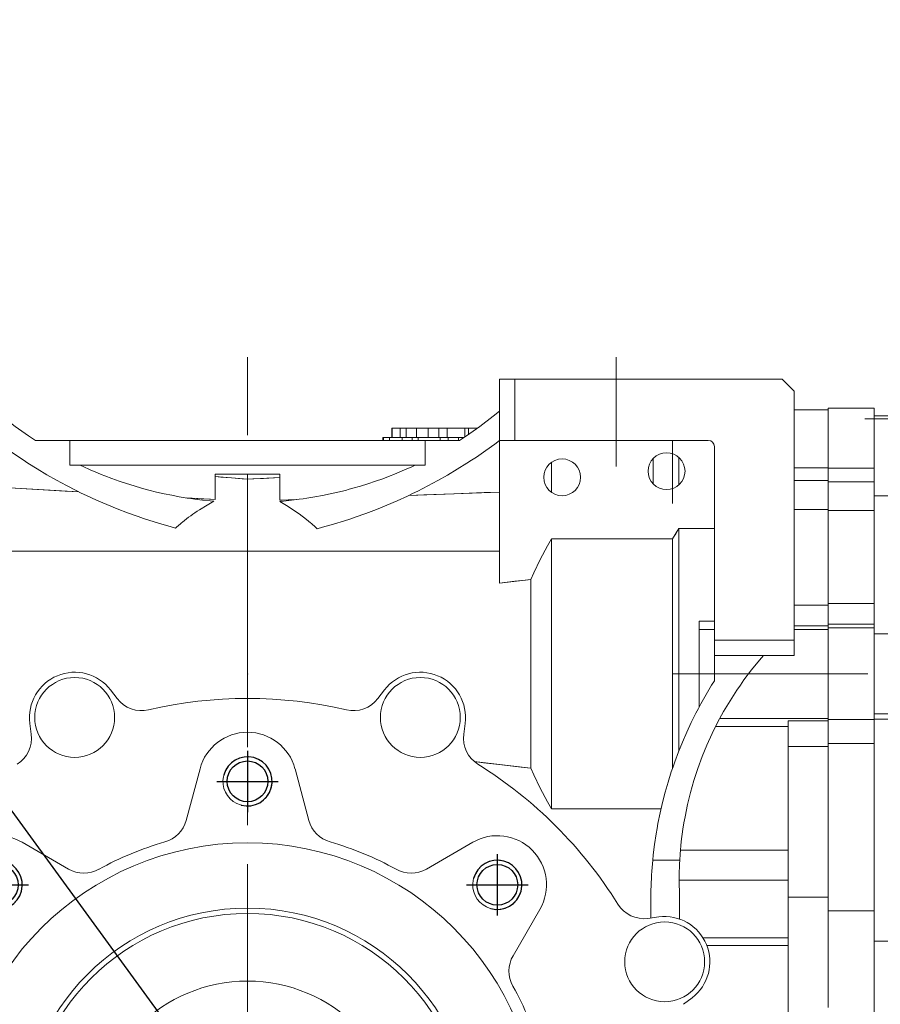
# Model space of a CAD drawing. Extents: x -1704 to 375, y 291 to 1791.
# Drawn here: x -876 to -736, y 1108 to 1268 of the extents above; entities that cross this region are included whole.
import ezdxf

# ---------------------------------------------------------------- set-up
doc = ezdxf.new("R2010")
doc.units = 0
doc.header["$MEASUREMENT"] = 0
doc.linetypes.add('CENTER', pattern=[50.8, 31.75, -6.35, 6.35, -6.35])
doc.layers.add('7', color=7, linetype='Continuous', lineweight=5)
doc.layers.add('CENTER', color=1, linetype='CENTER')
doc.layers.add('THIN', color=3, linetype='Continuous')
doc.styles.add('MX_NOTE_STANDARD', font='txt.shx', dxfattribs={"height": 3.15, "bigfont": 'extfont.shx'})
doc.dimstyles.new('MXDIMSTYLE', dxfattribs={"dimtxt": 3.15, "dimasz": 2.5, "dimexe": 1.5, "dimexo": 1, "dimgap": 1, "dimtad": 1, "dimdec": 4, "dimdsep": 46, "dimtxsty": 'MX_NOTE_STANDARD', "dimcen": 2.5, "dimadec": 0, "dimazin": 0, "dimtfac": 1, "dimtdec": 4, "dimtmove": 2, "dimatfit": 3, "dimfxl": 0, "dimtolj": 1, "dimarcsym": 0})

# ---------------------------------------------------------------- blocks, each defined once
blk = doc.blocks.new('*D154')
at = {"color": 3, "linetype": 'Continuous', "lineweight": -2}
for p, q in [((-882.29, 1124.49), (-1021, 985.78)), ((-800.97, 1043.17), (-939.68, 904.46)), ((-1014.63, 983.66), (-941.8, 910.82))]:
    blk.add_line(p, q, dxfattribs=at)
at = {"color": 3}
for points in [[(-1013.92, 984.36), (-1015.34, 982.95), (-1018.87, 987.9)], [(-942.51, 910.12), (-941.09, 911.53), (-937.56, 906.58)]]:
    blk.add_solid(points, dxfattribs=at)
at = {"layer": 'DEFPOINTS', "color": 0}
for p in [(-879.74, 1127.03), (-798.42, 1045.72), (-937.56, 906.58)]:
    blk.add_point(p, dxfattribs=at)
at = {"color": 3, "linetype": 'Continuous', "lineweight": 13, "insert": (-971.43, 954.03), "char_height": 12, "attachment_point": 5, "rotation": 315}
blk.add_mtext('\\A1;115', dxfattribs=at)
blk = doc.blocks.new('*D156')
at = {"color": 3, "linetype": 'Continuous', "lineweight": -2}
for p, q in [((-887.94, 1130.14), (-1043.88, 974.21)), ((-795.31, 1037.51), (-951.25, 881.58)), ((-1037.52, 972.09), (-953.37, 887.94))]:
    blk.add_line(p, q, dxfattribs=at)
at = {"color": 3}
for points in [[(-1036.81, 972.79), (-1038.22, 971.38), (-1041.76, 976.33)], [(-954.08, 887.23), (-952.66, 888.65), (-949.13, 883.7)]]:
    blk.add_solid(points, dxfattribs=at)
at = {"layer": 'DEFPOINTS', "color": 0}
for p in [(-885.4, 1132.69), (-792.77, 1040.06), (-949.13, 883.7)]:
    blk.add_point(p, dxfattribs=at)
at = {"color": 3, "linetype": 'Continuous', "lineweight": 13, "insert": (-988.65, 936.8), "char_height": 12, "attachment_point": 5, "rotation": 315}
blk.add_mtext('\\A1;131', dxfattribs=at)
blk = doc.blocks.new('*D157')
at = {"color": 3, "linetype": 'Continuous', "lineweight": -2}
for p, q in [((-786.33, 1033.62), (-716.84, 964.13)), ((-839.08, 1025.02), (-839.08, 913.49))]:
    blk.add_line(p, q, dxfattribs=at)
blk.add_arc((-839.08, 1086.37), 169.88, 272.0237, 312.9763, dxfattribs=at)
at = {"color": 3}
for points in [[(-722.58, 961.36), (-723.97, 962.8), (-718.96, 966.25)], [(-833.1, 917.6), (-833.07, 915.6), (-839.08, 916.49)]]:
    blk.add_solid(points, dxfattribs=at)
at = {"layer": 'DEFPOINTS', "color": 0}
for p in [(-839.08, 1205.24), (-839.08, 1086.37), (-788.88, 1036.17), (-839.08, 1028.62), (-795.11, 922.28)]:
    blk.add_point(p, dxfattribs=at)
at = {"color": 3, "linetype": 'Continuous', "lineweight": 13, "insert": (-777.74, 938.29), "char_height": 12, "attachment_point": 5, "rotation": 22.5}
blk.add_mtext('\\A1;45%%d', dxfattribs=at)
blk = doc.blocks.new('*D158')
at = {"color": 3, "linetype": 'Continuous', "lineweight": -2}
for p, q in [((-994.31, 1250.4), (-958.67, 1250.4)), ((-958.67, 1250.4), (-850.86, 1102.53))]:
    blk.add_line(p, q, dxfattribs=at)
at = {"color": 3}
blk.add_solid([(-851.67, 1101.95), (-850.06, 1103.12), (-847.33, 1097.69)], dxfattribs=at)
at = {"layer": 'DEFPOINTS', "color": 0}
for p in [(-847.33, 1097.69), (-830.83, 1075.06)]:
    blk.add_point(p, dxfattribs=at)
at = {"color": 3, "linetype": 'Continuous', "lineweight": 13, "insert": (-978.29, 1260), "char_height": 12, "attachment_point": 5}
blk.add_mtext('\\A1;%%c28', dxfattribs=at)
blk = doc.blocks.new('A$C508B62B4')
blk.add_circle((0, 0), 3.32)
at = {"layer": 'CENTER'}
for p, q in [((0, 5), (0, -5)), ((-5, 0), (5, 0))]:
    blk.add_line(p, q, dxfattribs=at)
at = {"layer": 'THIN'}
blk.add_arc((0, 0), 4, 255, 165, dxfattribs=at)

msp = doc.modelspace()

# ---------------------------------------------------------------- linework, layer by layer
at = {"lineweight": 13}
for p, q in [((-798.08, 1209.37), (-752.08, 1209.37)), ((-798.08, 1209.37), (-798.08, 1176.15)), ((-798.08, 1209.37), (-752.08, 1209.37)), ((-798.08, 1209.37), (-798.08, 1176.15)), ((-795.58, 1209.37), (-795.58, 1199.37)), ((-795.58, 1209.37), (-795.58, 1199.37)), ((-752.08, 1209.37), (-750.08, 1207.37)), ((-750.08, 1207.37), (-750.08, 1164.37)), ((-799.12, 1203.3), (-798.08, 1204.15)), ((-799.12, 1203.3), (-798.08, 1204.15)), ((-744.58, 1204.38), (-750.08, 1204.38)), ((-737.08, 1204.62), (-744.58, 1204.62)), ((-744.58, 1187.95), (-744.58, 1204.62)), ((-737.08, 1086.13), (-737.08, 1204.62)), ((-801.25, 1201.66), (-799.12, 1203.3)), ((-801.25, 1201.66), (-799.12, 1203.3)), ((-720.58, 1202.87), (-738.58, 1202.87)), ((-732.08, 1203.38), (-737.08, 1203.38)), ((-876.91, 1201.66), (-874.72, 1200.11)), ((-876.91, 1201.66), (-874.72, 1200.11)), ((-815.58, 1201.37), (-815.58, 1199.87)), ((-801.64, 1201.37), (-815.58, 1201.37)), ((-815.58, 1201.37), (-815.58, 1199.87)), ((-801.64, 1201.37), (-815.58, 1201.37)), ((-815.54, 1201.37), (-815.54, 1199.87)), ((-815.54, 1201.37), (-815.54, 1199.87)), ((-814.25, 1201.37), (-814.25, 1199.87)), ((-814.25, 1201.37), (-814.25, 1199.87)), ((-813.23, 1201.37), (-813.23, 1199.87)), ((-813.23, 1201.37), (-813.23, 1199.87)), ((-811.55, 1201.37), (-811.55, 1199.87)), ((-811.55, 1201.37), (-811.55, 1199.87)), ((-809.7, 1201.37), (-809.7, 1199.87)), ((-809.7, 1201.37), (-809.7, 1199.87)), ((-807.92, 1201.37), (-807.92, 1199.87)), ((-807.92, 1201.37), (-807.92, 1199.87)), ((-806.6, 1201.37), (-806.6, 1199.87)), ((-806.6, 1201.37), (-806.6, 1199.87)), ((-803.73, 1201.37), (-803.73, 1199.93)), ((-803.73, 1201.37), (-803.73, 1199.93)), ((-803.45, 1200.11), (-801.25, 1201.66)), ((-803.45, 1200.11), (-801.25, 1201.66)), ((-803.11, 1201.37), (-803.11, 1200.34)), ((-803.11, 1201.37), (-803.11, 1200.34)), ((-874.72, 1200.11), (-873.59, 1199.37)), ((-874.72, 1200.11), (-873.59, 1199.37)), ((-873.59, 1199.37), (-804.57, 1199.37)), ((-873.59, 1199.37), (-804.57, 1199.37)), ((-868.01, 1199.37), (-868.01, 1195.37)), ((-868.01, 1199.37), (-868.01, 1195.37)), ((-817.08, 1199.87), (-817.08, 1199.37)), ((-803.81, 1199.87), (-817.08, 1199.87)), ((-817.08, 1199.87), (-817.08, 1199.37)), ((-803.81, 1199.87), (-817.08, 1199.87)), ((-816.94, 1199.87), (-816.94, 1199.37)), ((-816.94, 1199.87), (-816.94, 1199.37)), ((-815.98, 1199.87), (-815.98, 1199.37)), ((-815.98, 1199.87), (-815.98, 1199.37)), ((-813.92, 1199.87), (-813.92, 1199.37)), ((-813.92, 1199.87), (-813.92, 1199.37)), ((-812.3, 1199.87), (-812.3, 1199.37)), ((-812.3, 1199.87), (-812.3, 1199.37)), ((-811.3, 1199.87), (-811.3, 1199.37)), ((-811.3, 1199.87), (-811.3, 1199.37)), ((-810.15, 1199.37), (-810.15, 1195.37)), ((-810.15, 1199.37), (-810.15, 1195.37)), ((-807.72, 1199.87), (-807.72, 1199.37)), ((-807.72, 1199.87), (-807.72, 1199.37)), ((-806.44, 1199.87), (-806.44, 1199.37)), ((-806.44, 1199.87), (-806.44, 1199.37)), ((-804.75, 1199.87), (-804.75, 1199.37)), ((-804.75, 1199.87), (-804.75, 1199.37)), ((-804.57, 1199.37), (-803.45, 1200.11)), ((-804.57, 1199.37), (-803.45, 1200.11)), ((-804.15, 1199.87), (-804.15, 1199.65)), ((-804.15, 1199.87), (-804.15, 1199.65)), ((-798.08, 1199.34), (-798.82, 1198.79)), ((-798.08, 1199.34), (-798.82, 1198.79)), ((-764.08, 1199.37), (-798.08, 1199.37)), ((-764.08, 1199.37), (-798.08, 1199.37)), ((-769.88, 1189.09), (-769.88, 1199.37)), ((-769.88, 1189.09), (-769.88, 1199.37)), ((-800.31, 1197.72), (-801.83, 1196.67)), ((-800.31, 1197.72), (-801.83, 1196.67)), ((-798.82, 1198.79), (-800.31, 1197.72)), ((-798.82, 1198.79), (-800.31, 1197.72)), ((-763.08, 1160.25), (-763.08, 1198.37)), ((-763.08, 1160.25), (-763.08, 1198.37)), ((-875.62, 1196.2), (-876.38, 1196.7)), ((-875.62, 1196.2), (-876.38, 1196.7)), ((-874.86, 1195.7), (-875.62, 1196.2)), ((-874.86, 1195.7), (-875.62, 1196.2)), ((-802.6, 1196.16), (-803.37, 1195.66)), ((-802.6, 1196.16), (-803.37, 1195.66)), ((-801.83, 1196.67), (-802.6, 1196.16)), ((-801.83, 1196.67), (-802.6, 1196.16)), ((-789.58, 1190.91), (-789.58, 1195.84)), ((-789.58, 1190.91), (-789.58, 1195.84)), ((-773.08, 1196.4), (-773.08, 1192.35)), ((-773.08, 1196.4), (-773.08, 1192.35)), ((-768.88, 1192.13), (-768.88, 1196.62)), ((-768.88, 1192.13), (-768.88, 1196.62)), ((-873.31, 1194.74), (-874.86, 1195.7)), ((-873.31, 1194.74), (-874.86, 1195.7)), ((-871.75, 1193.8), (-873.31, 1194.74)), ((-871.75, 1193.8), (-873.31, 1194.74)), ((-810.15, 1195.37), (-868.01, 1195.37)), ((-810.15, 1195.37), (-868.01, 1195.37)), ((-866.39, 1195.37), (-865.82, 1195.11)), ((-866.39, 1195.37), (-865.82, 1195.11)), ((-865.82, 1195.11), (-864.67, 1194.59)), ((-865.82, 1195.11), (-864.67, 1194.59)), ((-864.67, 1194.59), (-863.5, 1194.09)), ((-864.67, 1194.59), (-863.5, 1194.09)), ((-814.69, 1194.08), (-813.51, 1194.58)), ((-814.69, 1194.08), (-813.51, 1194.58)), ((-813.51, 1194.58), (-812.35, 1195.1)), ((-813.51, 1194.58), (-812.35, 1195.1)), ((-812.35, 1195.1), (-811.77, 1195.37)), ((-812.35, 1195.1), (-811.77, 1195.37)), ((-804.93, 1194.69), (-806.52, 1193.74)), ((-804.93, 1194.69), (-806.52, 1193.74)), ((-803.37, 1195.66), (-804.93, 1194.69)), ((-803.37, 1195.66), (-804.93, 1194.69)), ((-744.58, 1194.94), (-750.08, 1194.94)), ((-744.58, 1194.88), (-737.08, 1194.88)), ((-870.17, 1192.9), (-871.75, 1193.8)), ((-870.17, 1192.9), (-871.75, 1193.8)), ((-868.57, 1192.04), (-870.17, 1192.9)), ((-868.57, 1192.04), (-870.17, 1192.9)), ((-863.5, 1194.09), (-862.92, 1193.85)), ((-863.5, 1194.09), (-862.92, 1193.85)), ((-862.92, 1193.85), (-862.33, 1193.62)), ((-862.92, 1193.85), (-862.33, 1193.62)), ((-862.33, 1193.62), (-861.15, 1193.17)), ((-862.33, 1193.62), (-861.15, 1193.17)), ((-861.15, 1193.17), (-859.96, 1192.75)), ((-861.15, 1193.17), (-859.96, 1192.75)), ((-859.96, 1192.75), (-858.76, 1192.34)), ((-859.96, 1192.75), (-858.76, 1192.34)), ((-844.33, 1193.87), (-833.83, 1193.87)), ((-844.33, 1189.74), (-844.33, 1193.87)), ((-844.33, 1193.87), (-833.83, 1193.87)), ((-844.33, 1189.74), (-844.33, 1193.87)), ((-843.45, 1193.41), (-844.33, 1193.48)), ((-843.45, 1193.41), (-844.33, 1193.48)), ((-841.7, 1193.27), (-843.45, 1193.41)), ((-841.7, 1193.27), (-843.45, 1193.41)), ((-839.95, 1193.14), (-841.7, 1193.27)), ((-839.95, 1193.14), (-841.7, 1193.27)), ((-839.08, 1193.07), (-839.95, 1193.14)), ((-839.08, 1193.07), (-839.95, 1193.14)), ((-838.21, 1193.11), (-839.08, 1193.07)), ((-838.21, 1193.11), (-839.08, 1193.07)), ((-839.08, 1157.37), (-839.08, 1193.07)), ((-839.08, 1157.37), (-839.08, 1193.07)), ((-836.46, 1193.2), (-838.21, 1193.11)), ((-836.46, 1193.2), (-838.21, 1193.11)), ((-834.71, 1193.29), (-836.46, 1193.2)), ((-834.71, 1193.29), (-836.46, 1193.2)), ((-833.83, 1193.34), (-834.71, 1193.29)), ((-833.83, 1193.34), (-834.71, 1193.29)), ((-833.83, 1193.87), (-833.83, 1189.64)), ((-833.83, 1193.87), (-833.83, 1189.64)), ((-819.48, 1192.32), (-818.27, 1192.73)), ((-819.48, 1192.32), (-818.27, 1192.73)), ((-818.27, 1192.73), (-817.07, 1193.15)), ((-818.27, 1192.73), (-817.07, 1193.15)), ((-817.07, 1193.15), (-815.87, 1193.61)), ((-817.07, 1193.15), (-815.87, 1193.61)), ((-815.87, 1193.61), (-815.28, 1193.84)), ((-815.87, 1193.61), (-815.28, 1193.84)), ((-815.28, 1193.84), (-814.69, 1194.08)), ((-815.28, 1193.84), (-814.69, 1194.08)), ((-808.12, 1192.84), (-809.74, 1191.96)), ((-808.12, 1192.84), (-809.74, 1191.96)), ((-806.52, 1193.74), (-808.12, 1192.84)), ((-806.52, 1193.74), (-808.12, 1192.84)), ((-744.58, 1192.85), (-750.08, 1192.85)), ((-744.58, 1192.65), (-737.08, 1192.65)), ((-877.8, 1191.65), (-873.26, 1191.39)), ((-877.8, 1191.65), (-873.26, 1191.39)), ((-873.26, 1191.39), (-868.77, 1191.14)), ((-873.26, 1191.39), (-868.77, 1191.14)), ((-868.77, 1191.14), (-866.55, 1191.01)), ((-868.77, 1191.14), (-866.55, 1191.01)), ((-866.95, 1191.21), (-868.57, 1192.04)), ((-866.95, 1191.21), (-868.57, 1192.04)), ((-866.13, 1190.8), (-866.95, 1191.21)), ((-866.13, 1190.8), (-866.95, 1191.21)), ((-858.76, 1192.34), (-857.55, 1191.97)), ((-858.76, 1192.34), (-857.55, 1191.97)), ((-857.55, 1191.97), (-856.34, 1191.61)), ((-857.55, 1191.97), (-856.34, 1191.61)), ((-856.34, 1191.61), (-855.73, 1191.44)), ((-856.34, 1191.61), (-855.73, 1191.44)), ((-855.73, 1191.44), (-855.12, 1191.28)), ((-855.73, 1191.44), (-855.12, 1191.28)), ((-855.12, 1191.28), (-853.89, 1190.98)), ((-855.12, 1191.28), (-853.89, 1190.98)), ((-853.89, 1190.98), (-852.66, 1190.7)), ((-853.89, 1190.98), (-852.66, 1190.7)), ((-824.39, 1190.95), (-823.15, 1191.25)), ((-824.39, 1190.95), (-823.15, 1191.25)), ((-823.15, 1191.25), (-822.54, 1191.42)), ((-823.15, 1191.25), (-822.54, 1191.42)), ((-822.54, 1191.42), (-821.92, 1191.59)), ((-822.54, 1191.42), (-821.92, 1191.59)), ((-821.92, 1191.59), (-820.7, 1191.94)), ((-821.92, 1191.59), (-820.7, 1191.94)), ((-820.7, 1191.94), (-819.48, 1192.32)), ((-820.7, 1191.94), (-819.48, 1192.32)), ((-811.38, 1191.13), (-812.21, 1190.72)), ((-811.38, 1191.13), (-812.21, 1190.72)), ((-809.74, 1191.96), (-811.38, 1191.13)), ((-809.74, 1191.96), (-811.38, 1191.13)), ((-800.57, 1190.88), (-798.08, 1190.97)), ((-800.57, 1190.88), (-798.08, 1190.97)), ((-865.31, 1190.41), (-866.13, 1190.8)), ((-865.31, 1190.41), (-866.13, 1190.8)), ((-863.66, 1189.65), (-865.31, 1190.41)), ((-863.66, 1189.65), (-865.31, 1190.41)), ((-861.99, 1188.92), (-863.66, 1189.65)), ((-861.99, 1188.92), (-863.66, 1189.65)), ((-852.66, 1190.7), (-851.42, 1190.44)), ((-852.66, 1190.7), (-851.42, 1190.44)), ((-851.42, 1190.44), (-850.18, 1190.21)), ((-851.42, 1190.44), (-850.18, 1190.21)), ((-850.18, 1190.21), (-848.93, 1190)), ((-850.18, 1190.21), (-848.93, 1190)), ((-848.99, 1190.01), (-848.21, 1189.96)), ((-848.99, 1190.01), (-848.21, 1189.96)), ((-848.93, 1190), (-848.31, 1189.9)), ((-848.93, 1190), (-848.31, 1189.9)), ((-848.31, 1189.9), (-847.68, 1189.82)), ((-848.31, 1189.9), (-847.68, 1189.82)), ((-848.21, 1189.96), (-846.65, 1189.87)), ((-848.21, 1189.96), (-846.65, 1189.87)), ((-847.68, 1189.82), (-846.43, 1189.66)), ((-847.68, 1189.82), (-846.43, 1189.66)), ((-846.65, 1189.87), (-845.1, 1189.79)), ((-846.65, 1189.87), (-845.1, 1189.79)), ((-846.43, 1189.66), (-845.17, 1189.53)), ((-846.43, 1189.66), (-845.17, 1189.53)), ((-845.65, 1188.85), (-844.54, 1189.47)), ((-845.65, 1188.85), (-844.54, 1189.47)), ((-845.17, 1189.53), (-844.54, 1189.47)), ((-845.17, 1189.53), (-844.54, 1189.47)), ((-845.1, 1189.79), (-844.33, 1189.74)), ((-845.1, 1189.79), (-844.33, 1189.74)), ((-833.83, 1189.64), (-833.37, 1189.65)), ((-833.83, 1189.64), (-833.37, 1189.65)), ((-833.83, 1189.45), (-833.2, 1189.51)), ((-833.83, 1189.45), (-833.2, 1189.51)), ((-833.83, 1189.45), (-833.83, 1189.41)), ((-833.83, 1189.45), (-833.83, 1189.41)), ((-833.83, 1189.41), (-832.75, 1188.79)), ((-833.83, 1189.41), (-832.75, 1188.79)), ((-833.37, 1189.65), (-832.45, 1189.69)), ((-833.37, 1189.65), (-832.45, 1189.69)), ((-833.2, 1189.51), (-831.93, 1189.64)), ((-833.2, 1189.51), (-831.93, 1189.64)), ((-832.45, 1189.69), (-831.52, 1189.72)), ((-832.45, 1189.69), (-831.52, 1189.72)), ((-831.93, 1189.64), (-830.66, 1189.79)), ((-831.93, 1189.64), (-830.66, 1189.79)), ((-831.52, 1189.72), (-831.06, 1189.74)), ((-831.52, 1189.72), (-831.06, 1189.74)), ((-830.66, 1189.79), (-830.03, 1189.88)), ((-830.66, 1189.79), (-830.03, 1189.88)), ((-830.03, 1189.88), (-829.4, 1189.97)), ((-830.03, 1189.88), (-829.4, 1189.97)), ((-829.4, 1189.97), (-828.14, 1190.18)), ((-829.4, 1189.97), (-828.14, 1190.18)), ((-828.14, 1190.18), (-826.88, 1190.41)), ((-828.14, 1190.18), (-826.88, 1190.41)), ((-826.88, 1190.41), (-825.64, 1190.67)), ((-826.88, 1190.41), (-825.64, 1190.67)), ((-825.64, 1190.67), (-824.39, 1190.95)), ((-825.64, 1190.67), (-824.39, 1190.95)), ((-814.71, 1189.56), (-816.4, 1188.83)), ((-814.71, 1189.56), (-816.4, 1188.83)), ((-813.04, 1190.32), (-814.71, 1189.56)), ((-813.04, 1190.32), (-814.71, 1189.56)), ((-812.21, 1190.72), (-813.04, 1190.32)), ((-812.21, 1190.72), (-813.04, 1190.32)), ((-812.84, 1190.42), (-810.4, 1190.51)), ((-812.84, 1190.42), (-810.4, 1190.51)), ((-810.4, 1190.51), (-805.5, 1190.69)), ((-810.4, 1190.51), (-805.5, 1190.69)), ((-805.5, 1190.69), (-800.57, 1190.88)), ((-805.5, 1190.69), (-800.57, 1190.88)), ((-737.08, 1190.38), (-732.08, 1190.38)), ((-860.3, 1188.24), (-861.99, 1188.92)), ((-860.3, 1188.24), (-861.99, 1188.92)), ((-858.6, 1187.58), (-860.3, 1188.24)), ((-858.6, 1187.58), (-860.3, 1188.24)), ((-847.63, 1187.61), (-847.27, 1187.85)), ((-847.63, 1187.61), (-847.27, 1187.85)), ((-847.27, 1187.85), (-846.92, 1188.08)), ((-847.27, 1187.85), (-846.92, 1188.08)), ((-846.92, 1188.08), (-845.65, 1188.85)), ((-846.92, 1188.08), (-845.65, 1188.85)), ((-832.75, 1188.79), (-830.66, 1187.4)), ((-832.75, 1188.79), (-830.66, 1187.4)), ((-818.11, 1188.14), (-819.83, 1187.48)), ((-818.11, 1188.14), (-819.83, 1187.48)), ((-816.4, 1188.83), (-818.11, 1188.14)), ((-816.4, 1188.83), (-818.11, 1188.14)), ((-744.58, 1188.13), (-750.08, 1188.13)), ((-744.58, 1188.13), (-744.58, 1172.81)), ((-744.58, 1187.95), (-737.08, 1187.95)), ((-856.89, 1186.97), (-858.6, 1187.58)), ((-856.89, 1186.97), (-858.6, 1187.58)), ((-856.03, 1186.67), (-856.89, 1186.97)), ((-856.03, 1186.67), (-856.89, 1186.97)), ((-855.16, 1186.39), (-856.03, 1186.67)), ((-855.16, 1186.39), (-856.03, 1186.67)), ((-853.43, 1185.85), (-855.16, 1186.39)), ((-853.43, 1185.85), (-855.16, 1186.39)), ((-849.67, 1186.08), (-849.34, 1186.34)), ((-849.67, 1186.08), (-849.34, 1186.34)), ((-849.34, 1186.34), (-849, 1186.61)), ((-849.34, 1186.34), (-849, 1186.61)), ((-849, 1186.61), (-848.66, 1186.86)), ((-849, 1186.61), (-848.66, 1186.86)), ((-848.66, 1186.86), (-848.32, 1187.12)), ((-848.66, 1186.86), (-848.32, 1187.12)), ((-848.32, 1187.12), (-847.97, 1187.36)), ((-848.32, 1187.12), (-847.97, 1187.36)), ((-847.97, 1187.36), (-847.8, 1187.49)), ((-847.97, 1187.36), (-847.8, 1187.49)), ((-847.8, 1187.49), (-847.63, 1187.61)), ((-847.8, 1187.49), (-847.63, 1187.61)), ((-830.66, 1187.4), (-829.49, 1186.51)), ((-830.66, 1187.4), (-829.49, 1186.51)), ((-829.49, 1186.51), (-829.16, 1186.25)), ((-829.49, 1186.51), (-829.16, 1186.25)), ((-829.16, 1186.25), (-828.84, 1185.98)), ((-829.16, 1186.25), (-828.84, 1185.98)), ((-823.32, 1186.29), (-825.08, 1185.75)), ((-823.32, 1186.29), (-825.08, 1185.75)), ((-822.44, 1186.57), (-823.32, 1186.29)), ((-822.44, 1186.57), (-823.32, 1186.29)), ((-821.57, 1186.87), (-822.44, 1186.57)), ((-821.57, 1186.87), (-822.44, 1186.57)), ((-819.83, 1187.48), (-821.57, 1186.87)), ((-819.83, 1187.48), (-821.57, 1186.87)), ((-851.68, 1185.34), (-853.43, 1185.85)), ((-851.68, 1185.34), (-853.43, 1185.85)), ((-850.8, 1185.1), (-851.68, 1185.34)), ((-850.8, 1185.1), (-851.68, 1185.34)), ((-850.8, 1185.1), (-850.64, 1185.25)), ((-850.8, 1185.1), (-850.64, 1185.25)), ((-850.64, 1185.25), (-850.32, 1185.53)), ((-850.64, 1185.25), (-850.32, 1185.53)), ((-850.32, 1185.53), (-849.99, 1185.8)), ((-850.32, 1185.53), (-849.99, 1185.8)), ((-849.99, 1185.8), (-849.83, 1185.94)), ((-849.99, 1185.8), (-849.83, 1185.94)), ((-849.83, 1185.94), (-849.67, 1186.08)), ((-849.83, 1185.94), (-849.67, 1186.08)), ((-828.84, 1185.98), (-828.68, 1185.85)), ((-828.84, 1185.98), (-828.68, 1185.85)), ((-828.68, 1185.85), (-828.52, 1185.71)), ((-828.68, 1185.85), (-828.52, 1185.71)), ((-828.52, 1185.71), (-828.2, 1185.43)), ((-828.52, 1185.71), (-828.2, 1185.43)), ((-828.2, 1185.43), (-827.89, 1185.15)), ((-828.2, 1185.43), (-827.89, 1185.15)), ((-827.89, 1185.15), (-827.74, 1185.01)), ((-827.89, 1185.15), (-827.74, 1185.01)), ((-826.85, 1185.24), (-827.74, 1185.01)), ((-826.85, 1185.24), (-827.74, 1185.01)), ((-825.08, 1185.75), (-826.85, 1185.24)), ((-825.08, 1185.75), (-826.85, 1185.24)), ((-769.39, 1184.19), (-769.05, 1184.75)), ((-769.39, 1184.19), (-769.05, 1184.75)), ((-769.05, 1184.75), (-768.88, 1185.04)), ((-769.05, 1184.75), (-768.88, 1185.04)), ((-768.88, 1148.79), (-768.88, 1185.04)), ((-768.88, 1185.04), (-763.08, 1185.04)), ((-768.88, 1148.79), (-768.88, 1185.04)), ((-768.88, 1185.04), (-763.08, 1185.04)), ((-790.23, 1182.2), (-789.58, 1183.35)), ((-790.23, 1182.2), (-789.58, 1183.35)), ((-789.58, 1183.35), (-769.88, 1183.35)), ((-789.58, 1139.4), (-789.58, 1183.35)), ((-789.58, 1183.35), (-769.88, 1183.35)), ((-789.58, 1139.4), (-789.58, 1183.35)), ((-769.88, 1183.35), (-769.72, 1183.63)), ((-769.88, 1183.35), (-769.72, 1183.63)), ((-769.88, 1146.06), (-769.88, 1183.35)), ((-769.88, 1146.06), (-769.88, 1183.35)), ((-769.72, 1183.63), (-769.39, 1184.19)), ((-769.72, 1183.63), (-769.39, 1184.19)), ((-791.43, 1179.97), (-790.23, 1182.2)), ((-791.43, 1179.97), (-790.23, 1182.2)), ((-792.5, 1177.8), (-791.43, 1179.97)), ((-792.5, 1177.8), (-791.43, 1179.97)), ((-795.56, 1176.44), (-793.85, 1176.64)), ((-795.56, 1176.44), (-793.85, 1176.64)), ((-793.85, 1176.64), (-792.98, 1176.74)), ((-793.85, 1176.64), (-792.98, 1176.74)), ((-792.98, 1176.74), (-792.5, 1177.8)), ((-792.98, 1176.74), (-792.5, 1177.8)), ((-792.98, 1146.01), (-792.98, 1176.74)), ((-792.98, 1146.01), (-792.98, 1176.74)), ((-798.08, 1176.15), (-797.25, 1176.25)), ((-798.08, 1176.15), (-797.25, 1176.25)), ((-797.25, 1176.25), (-795.56, 1176.44)), ((-797.25, 1176.25), (-795.56, 1176.44)), ((-744.58, 1172.57), (-750.08, 1172.57)), ((-744.58, 1172.81), (-737.08, 1172.81)), ((-744.58, 1122.81), (-744.58, 1172.81)), ((-765.58, 1169.93), (-765.58, 1155.97)), ((-765.58, 1169.93), (-763.08, 1169.93)), ((-765.58, 1169.93), (-765.58, 1155.97)), ((-765.58, 1169.93), (-763.08, 1169.93)), ((-763.08, 1168.62), (-765.58, 1168.62)), ((-763.08, 1168.62), (-765.58, 1168.62)), ((-744.58, 1169.18), (-750.08, 1169.18)), ((-744.58, 1168.62), (-750.08, 1168.62)), ((-744.58, 1169.45), (-737.08, 1169.45)), ((-744.58, 1168.85), (-737.08, 1168.85)), ((-732.08, 1167.87), (-737.08, 1167.87)), ((-763.08, 1166.87), (-750.08, 1166.87)), ((-763.08, 1166.87), (-750.08, 1166.87)), ((-750.08, 1164.37), (-763.08, 1164.37)), ((-750.08, 1164.37), (-763.08, 1164.37)), ((-755.08, 1164.37), (-755.75, 1163.6)), ((-755.75, 1163.6), (-757.04, 1162.02)), ((-757.04, 1162.02), (-758.27, 1160.4)), ((-764.43, 1158.03), (-763.54, 1159.52)), ((-764.43, 1158.03), (-763.54, 1159.52)), ((-763.54, 1159.52), (-763.08, 1160.25)), ((-763.54, 1159.52), (-763.08, 1160.25)), ((-758.86, 1159.56), (-759.43, 1158.72)), ((-758.27, 1160.4), (-758.86, 1159.56)), ((-861.37, 1158.76), (-860.29, 1157.35)), ((-861.37, 1158.76), (-860.29, 1157.35)), ((-817.88, 1157.35), (-816.79, 1158.76)), ((-817.88, 1157.35), (-816.79, 1158.76)), ((-765.28, 1156.52), (-764.43, 1158.03)), ((-765.28, 1156.52), (-764.43, 1158.03)), ((-759.43, 1158.72), (-760.54, 1157.01)), ((-759.43, 1158.72), (-760.54, 1157.01)), ((-766.09, 1154.99), (-765.69, 1155.76)), ((-766.09, 1154.99), (-765.69, 1155.76)), ((-765.69, 1155.76), (-765.28, 1156.52)), ((-765.69, 1155.76), (-765.28, 1156.52)), ((-760.54, 1157.01), (-761.58, 1155.26)), ((-760.54, 1157.01), (-761.58, 1155.26)), ((-766.86, 1153.44), (-766.09, 1154.99)), ((-766.86, 1153.44), (-766.09, 1154.99)), ((-761.58, 1155.26), (-762.56, 1153.47)), ((-761.58, 1155.26), (-762.56, 1153.47)), ((-744.58, 1154.13), (-762.21, 1154.13)), ((-744.58, 1154.13), (-762.21, 1154.13)), ((-737.08, 1154.87), (-732.08, 1154.87)), ((-874.27, 1151.56), (-874.51, 1153.32)), ((-874.27, 1151.56), (-874.51, 1153.32)), ((-803.66, 1153.32), (-803.89, 1151.56)), ((-803.66, 1153.32), (-803.89, 1151.56)), ((-767.59, 1151.87), (-766.86, 1153.44)), ((-767.59, 1151.87), (-766.86, 1153.44)), ((-762.56, 1153.47), (-763.47, 1151.64)), ((-762.56, 1153.47), (-763.47, 1151.64)), ((-751.08, 1152.82), (-762.89, 1152.82)), ((-751.08, 1152.82), (-762.89, 1152.82)), ((-744.58, 1153.74), (-751.08, 1153.74)), ((-751.08, 1153.74), (-751.08, 1095.82)), ((-744.58, 1153.93), (-737.08, 1153.93)), ((-737.08, 1154.02), (-720.88, 1154.02)), ((-768.28, 1150.28), (-767.59, 1151.87)), ((-768.28, 1150.28), (-767.59, 1151.87)), ((-763.47, 1151.64), (-764.31, 1149.79)), ((-763.47, 1151.64), (-764.31, 1149.79)), ((-768.93, 1148.67), (-768.28, 1150.28)), ((-768.93, 1148.67), (-768.28, 1150.28)), ((-764.31, 1149.79), (-764.7, 1148.85)), ((-764.31, 1149.79), (-764.7, 1148.85)), ((-744.58, 1149.53), (-751.08, 1149.53)), ((-744.58, 1150.06), (-737.08, 1150.06)), ((-769.54, 1147.05), (-768.93, 1148.67)), ((-769.54, 1147.05), (-768.93, 1148.67)), ((-765.08, 1147.9), (-765.78, 1145.98)), ((-765.08, 1147.9), (-765.78, 1145.98)), ((-764.7, 1148.85), (-765.08, 1147.9)), ((-764.7, 1148.85), (-765.08, 1147.9)), ((-800.68, 1146.91), (-802.17, 1147.09)), ((-800.68, 1146.91), (-802.17, 1147.09)), ((-797.66, 1146.55), (-800.68, 1146.91)), ((-797.66, 1146.55), (-800.68, 1146.91)), ((-794.56, 1146.19), (-797.66, 1146.55)), ((-794.56, 1146.19), (-797.66, 1146.55)), ((-792.98, 1146.01), (-794.56, 1146.19)), ((-792.98, 1146.01), (-794.56, 1146.19)), ((-770.1, 1145.41), (-769.82, 1146.23)), ((-770.1, 1145.41), (-769.82, 1146.23)), ((-769.82, 1146.23), (-769.54, 1147.05)), ((-769.82, 1146.23), (-769.54, 1147.05)), ((-849.06, 1137.53), (-846.81, 1145.94)), ((-849.06, 1137.53), (-846.81, 1145.94)), ((-831.35, 1145.94), (-829.1, 1137.53)), ((-831.35, 1145.94), (-829.1, 1137.53)), ((-792.5, 1144.95), (-792.98, 1146.01)), ((-792.5, 1144.95), (-792.98, 1146.01)), ((-791.43, 1142.78), (-792.5, 1144.95)), ((-791.43, 1142.78), (-792.5, 1144.95)), ((-770.62, 1143.76), (-770.1, 1145.41)), ((-770.62, 1143.76), (-770.1, 1145.41)), ((-765.78, 1145.98), (-766.41, 1144.04)), ((-765.78, 1145.98), (-766.41, 1144.04)), ((-771.1, 1142.09), (-770.62, 1143.76)), ((-771.1, 1142.09), (-770.62, 1143.76)), ((-766.41, 1144.04), (-766.97, 1142.08)), ((-766.41, 1144.04), (-766.97, 1142.08)), ((-790.23, 1140.54), (-791.43, 1142.78)), ((-790.23, 1140.54), (-791.43, 1142.78)), ((-771.53, 1140.41), (-771.1, 1142.09)), ((-771.53, 1140.41), (-771.1, 1142.09)), ((-766.97, 1142.08), (-767.46, 1140.1)), ((-766.97, 1142.08), (-767.46, 1140.1)), ((-789.58, 1139.4), (-790.23, 1140.54)), ((-789.58, 1139.4), (-790.23, 1140.54)), ((-771.92, 1138.73), (-771.53, 1140.41)), ((-771.92, 1138.73), (-771.53, 1140.41)), ((-767.46, 1140.1), (-767.87, 1138.11)), ((-767.46, 1140.1), (-767.87, 1138.11)), ((-771.77, 1139.4), (-789.58, 1139.4)), ((-771.77, 1139.4), (-789.58, 1139.4)), ((-772.27, 1137.03), (-771.92, 1138.73)), ((-772.27, 1137.03), (-771.92, 1138.73)), ((-767.87, 1138.11), (-768.05, 1137.1)), ((-767.87, 1138.11), (-768.05, 1137.1)), ((-772.42, 1136.18), (-772.27, 1137.03)), ((-772.42, 1136.18), (-772.27, 1137.03)), ((-768.05, 1137.1), (-768.21, 1136.1)), ((-768.05, 1137.1), (-768.21, 1136.1)), ((-772.83, 1133.61), (-772.57, 1135.32)), ((-772.83, 1133.61), (-772.57, 1135.32)), ((-772.57, 1135.32), (-772.42, 1136.18)), ((-772.57, 1135.32), (-772.42, 1136.18)), ((-768.21, 1136.1), (-768.47, 1134.07)), ((-768.21, 1136.1), (-768.47, 1134.07)), ((-875.74, 1133.96), (-868.2, 1129.6)), ((-875.74, 1133.96), (-868.2, 1129.6)), ((-809.97, 1129.6), (-802.42, 1133.96)), ((-809.97, 1129.6), (-802.42, 1133.96)), ((-773.04, 1131.89), (-772.83, 1133.61)), ((-773.04, 1131.89), (-772.83, 1133.61)), ((-768.47, 1134.07), (-768.66, 1132.04)), ((-768.47, 1134.07), (-768.66, 1132.04)), ((-773.13, 1131.03), (-773.04, 1131.89)), ((-773.13, 1131.03), (-773.04, 1131.89)), ((-768.66, 1132.04), (-768.72, 1131.03)), ((-768.66, 1132.04), (-768.72, 1131.03)), ((-768.61, 1132.7), (-751.08, 1132.7)), ((-768.61, 1132.7), (-751.08, 1132.7)), ((-768.72, 1131.03), (-773.13, 1131.03)), ((-768.72, 1131.03), (-773.13, 1131.03)), ((-751.08, 1127.81), (-768.81, 1127.81)), ((-751.08, 1127.81), (-768.81, 1127.81)), ((-773.42, 1121.63), (-773.42, 1126.22)), ((-773.42, 1121.63), (-773.42, 1126.22)), ((-768.78, 1126.22), (-768.78, 1121.46)), ((-768.78, 1126.22), (-768.78, 1121.46)), ((-744.58, 1125), (-751.08, 1125)), ((-744.58, 1125), (-744.58, 1107.06)), ((-791.5, 1123.03), (-795.85, 1115.49)), ((-791.5, 1123.03), (-795.85, 1115.49)), ((-744.58, 1122.81), (-737.08, 1122.81)), ((-773.9, 1121.57), (-772.14, 1121.8)), ((-773.9, 1121.57), (-772.14, 1121.8)), ((-751.08, 1118.38), (-764.92, 1118.38)), ((-751.08, 1118.38), (-764.92, 1118.38)), ((-737.08, 1117.87), (-697.38, 1117.87)), ((-751.08, 1117.13), (-764.3, 1117.13)), ((-751.08, 1117.13), (-764.3, 1117.13)), ((-766.7, 1108.66), (-768.11, 1107.58)), ((-766.7, 1108.66), (-768.11, 1107.58))]:
    msp.add_line(p, q, dxfattribs=at)
at = {"color": 0, "lineweight": 13}
for p, q in [((-798.08, 1209.37), (-752.08, 1209.37)), ((-798.08, 1209.37), (-798.08, 1176.15)), ((-795.58, 1209.37), (-795.58, 1199.37)), ((-815.58, 1201.37), (-815.58, 1199.87)), ((-815.58, 1201.37), (-801.64, 1201.37)), ((-815.54, 1201.37), (-815.54, 1199.87)), ((-814.25, 1201.37), (-814.25, 1199.87)), ((-813.23, 1201.37), (-813.23, 1199.87)), ((-811.55, 1201.37), (-811.55, 1199.87)), ((-809.7, 1201.37), (-809.7, 1199.87)), ((-807.92, 1201.37), (-807.92, 1199.87)), ((-806.6, 1201.37), (-806.6, 1199.87)), ((-803.73, 1201.37), (-803.73, 1199.93)), ((-803.11, 1201.37), (-803.11, 1200.34)), ((-873.59, 1199.37), (-804.57, 1199.37)), ((-868.01, 1199.37), (-868.01, 1195.37)), ((-817.08, 1199.87), (-817.08, 1199.37)), ((-817.08, 1199.87), (-803.81, 1199.87)), ((-816.94, 1199.87), (-816.94, 1199.37)), ((-815.98, 1199.87), (-815.98, 1199.37)), ((-813.92, 1199.87), (-813.92, 1199.37)), ((-812.3, 1199.87), (-812.3, 1199.37)), ((-811.3, 1199.87), (-811.3, 1199.37)), ((-810.15, 1199.37), (-810.15, 1195.37)), ((-807.72, 1199.87), (-807.72, 1199.37)), ((-806.44, 1199.87), (-806.44, 1199.37)), ((-804.75, 1199.87), (-804.75, 1199.37)), ((-804.15, 1199.87), (-804.15, 1199.65)), ((-798.04, 1199.37), (-798.08, 1199.34)), ((-764.08, 1199.37), (-798.04, 1199.37)), ((-789.58, 1190.91), (-789.58, 1195.84)), ((-768.88, 1192.13), (-768.88, 1196.62)), ((-810.15, 1195.37), (-868.01, 1195.37)), ((-844.33, 1193.87), (-833.83, 1193.87)), ((-844.33, 1189.74), (-844.33, 1193.87)), ((-839.08, 1193.07), (-844.33, 1193.48)), ((-833.83, 1193.34), (-839.08, 1193.07)), ((-839.08, 1157.37), (-839.08, 1193.07)), ((-833.83, 1193.87), (-833.83, 1189.64)), ((-880.08, 1191.78), (-866.55, 1191.01)), ((-812.84, 1190.42), (-798.08, 1190.97)), ((-848.99, 1190.01), (-844.33, 1189.74)), ((-833.83, 1189.64), (-831.06, 1189.74)), ((-833.83, 1189.45), (-833.83, 1189.41)), ((-769.88, 1183.35), (-768.88, 1185.04)), ((-768.88, 1148.79), (-768.88, 1185.04)), ((-768.88, 1185.04), (-763.08, 1185.04)), ((-789.58, 1183.35), (-769.88, 1183.35)), ((-789.58, 1139.4), (-789.58, 1183.35)), ((-769.88, 1146.06), (-769.88, 1183.35)), ((-798.08, 1181.37), (-880.08, 1181.37)), ((-798.08, 1176.15), (-792.98, 1176.74)), ((-792.98, 1146.01), (-792.98, 1176.74)), ((-861.37, 1158.76), (-860.29, 1157.35)), ((-817.88, 1157.35), (-816.79, 1158.76)), ((-874.27, 1151.56), (-874.51, 1153.32)), ((-803.66, 1153.32), (-803.89, 1151.56)), ((-792.98, 1146.01), (-802.17, 1147.09)), ((-849.06, 1137.53), (-846.81, 1145.94)), ((-831.35, 1145.94), (-829.1, 1137.53)), ((-771.77, 1139.4), (-789.58, 1139.4)), ((-875.74, 1133.96), (-868.2, 1129.6)), ((-809.97, 1129.6), (-802.42, 1133.96)), ((-768.61, 1132.7), (-751.08, 1132.7)), ((-768.72, 1131.03), (-773.13, 1131.03)), ((-751.08, 1127.81), (-768.81, 1127.81)), ((-773.42, 1121.63), (-773.42, 1126.22)), ((-768.78, 1126.22), (-768.78, 1121.46)), ((-791.5, 1123.03), (-795.85, 1115.49)), ((-773.9, 1121.57), (-772.14, 1121.8)), ((-766.7, 1108.66), (-768.11, 1107.58))]:
    msp.add_line(p, q, dxfattribs=at)
for points in [[(-880.08, 1204.15), (-879.04, 1203.3), (-876.91, 1201.66), (-874.72, 1200.11), (-873.59, 1199.37)], [(-804.57, 1199.37), (-803.45, 1200.11), (-801.25, 1201.66), (-799.12, 1203.3), (-798.08, 1204.15)], [(-850.8, 1185.1), (-851.68, 1185.34), (-853.43, 1185.85), (-855.16, 1186.39), (-856.03, 1186.67), (-856.89, 1186.97), (-858.6, 1187.58), (-860.3, 1188.24), (-861.99, 1188.92), (-863.66, 1189.65), (-865.31, 1190.41), (-866.13, 1190.8), (-866.95, 1191.21), (-868.57, 1192.04), (-870.17, 1192.9), (-871.75, 1193.8), (-873.31, 1194.74), (-874.86, 1195.7), (-875.62, 1196.2), (-876.38, 1196.7), (-877.88, 1197.74), (-879.35, 1198.8), (-880.08, 1199.34)], [(-798.08, 1199.34), (-798.82, 1198.79), (-800.31, 1197.72), (-801.83, 1196.67), (-802.6, 1196.16), (-803.37, 1195.66), (-804.93, 1194.69), (-806.52, 1193.74), (-808.12, 1192.84), (-809.74, 1191.96), (-811.38, 1191.13), (-812.21, 1190.72), (-813.04, 1190.32), (-814.71, 1189.56), (-816.4, 1188.83), (-818.11, 1188.14), (-819.83, 1187.48), (-821.57, 1186.87), (-822.44, 1186.57), (-823.32, 1186.29), (-825.08, 1185.75), (-826.85, 1185.24), (-827.74, 1185.01)], [(-866.39, 1195.37), (-865.82, 1195.11), (-864.67, 1194.59), (-863.5, 1194.09), (-862.92, 1193.85), (-862.33, 1193.62), (-861.15, 1193.17), (-859.96, 1192.75), (-858.76, 1192.34), (-857.55, 1191.97), (-856.34, 1191.61), (-855.73, 1191.44), (-855.12, 1191.28), (-853.89, 1190.98), (-852.66, 1190.7), (-851.42, 1190.44), (-850.18, 1190.21), (-848.93, 1190), (-848.31, 1189.9), (-847.68, 1189.82), (-846.43, 1189.66), (-845.17, 1189.53), (-844.54, 1189.47)], [(-833.83, 1189.45), (-833.2, 1189.51), (-831.93, 1189.64), (-830.66, 1189.79), (-830.03, 1189.88), (-829.4, 1189.97), (-828.14, 1190.18), (-826.88, 1190.41), (-825.64, 1190.67), (-824.39, 1190.95), (-823.15, 1191.25), (-822.54, 1191.42), (-821.92, 1191.59), (-820.7, 1191.94), (-819.48, 1192.32), (-818.27, 1192.73), (-817.07, 1193.15), (-815.87, 1193.61), (-815.28, 1193.84), (-814.69, 1194.08), (-813.51, 1194.58), (-812.35, 1195.1), (-811.77, 1195.37)], [(-850.8, 1185.1), (-850.64, 1185.25), (-850.32, 1185.53), (-849.99, 1185.8), (-849.83, 1185.94), (-849.67, 1186.08), (-849.34, 1186.34), (-849, 1186.61), (-848.66, 1186.86), (-848.32, 1187.12), (-847.97, 1187.36), (-847.8, 1187.49), (-847.63, 1187.61), (-847.27, 1187.85), (-846.92, 1188.08), (-845.65, 1188.85), (-844.54, 1189.47)], [(-833.83, 1189.41), (-832.75, 1188.79), (-830.66, 1187.4), (-829.49, 1186.51), (-829.16, 1186.25), (-828.84, 1185.98), (-828.68, 1185.85), (-828.52, 1185.71), (-828.2, 1185.43), (-827.89, 1185.15), (-827.74, 1185.01)], [(-792.98, 1176.74), (-792.5, 1177.8), (-791.43, 1179.97), (-790.23, 1182.2), (-789.58, 1183.35)], [(-755.08, 1164.37), (-755.75, 1163.6), (-757.04, 1162.02), (-758.27, 1160.4), (-758.86, 1159.56), (-759.43, 1158.72), (-760.54, 1157.01), (-761.58, 1155.26), (-762.56, 1153.47), (-763.47, 1151.64), (-764.31, 1149.79), (-764.7, 1148.85), (-765.08, 1147.9), (-765.78, 1145.98), (-766.41, 1144.04), (-766.97, 1142.08), (-767.46, 1140.1), (-767.87, 1138.11), (-768.05, 1137.1), (-768.21, 1136.1), (-768.47, 1134.07), (-768.66, 1132.04), (-768.72, 1131.03)], [(-773.13, 1131.03), (-773.04, 1131.89), (-772.83, 1133.61), (-772.57, 1135.32), (-772.42, 1136.18), (-772.27, 1137.03), (-771.92, 1138.73), (-771.53, 1140.41), (-771.1, 1142.09), (-770.62, 1143.76), (-770.1, 1145.41), (-769.82, 1146.23), (-769.54, 1147.05), (-768.93, 1148.67), (-768.28, 1150.28), (-767.59, 1151.87), (-766.86, 1153.44), (-766.09, 1154.99), (-765.69, 1155.76), (-765.28, 1156.52), (-764.43, 1158.03), (-763.54, 1159.52), (-763.08, 1160.25)], [(-789.58, 1139.4), (-790.23, 1140.54), (-791.43, 1142.78), (-792.5, 1144.95), (-792.98, 1146.01)]]:
    msp.add_lwpolyline(points, dxfattribs=at)
at = {"lineweight": 13}
for centre, radius in [((-770.87, 1194.37), 3), ((-770.87, 1194.37), 3), ((-787.87, 1193.37), 3), ((-787.87, 1193.37), 3), ((-867.21, 1154.28), 6.5), ((-867.21, 1154.28), 6.5), ((-810.95, 1154.28), 6.5), ((-810.95, 1154.28), 6.5), ((-839.08, 1143.87), 3.32), ((-839.08, 1143.87), 3.32), ((-839.08, 1086.37), 47.5), ((-839.08, 1086.37), 47.5), ((-798.42, 1127.03), 3.32), ((-798.42, 1127.03), 3.32), ((-839.08, 1086.37), 36.87), ((-839.08, 1086.37), 36.87), ((-839.08, 1086.37), 36), ((-839.08, 1086.37), 36), ((-771.18, 1114.5), 6.5), ((-771.18, 1114.5), 6.5), ((-839.08, 1086.37), 25), ((-839.08, 1086.37), 25)]:
    msp.add_circle(centre, radius, dxfattribs=at)
at = {"color": 0, "lineweight": 13}
for centre, radius in [((-770.87, 1194.37), 3), ((-787.87, 1193.37), 3), ((-867.21, 1154.28), 6.5), ((-810.95, 1154.28), 6.5), ((-839.08, 1086.37), 47.5), ((-839.08, 1086.37), 36.87), ((-839.08, 1086.37), 36), ((-771.18, 1114.5), 6.5), ((-839.08, 1086.37), 25)]:
    msp.add_circle(centre, radius, dxfattribs=at)
at = {"lineweight": 13}
for centre, radius, start, end in [((-764.08, 1198.37), 1, 0, 90), ((-764.08, 1198.37), 1, 0, 90), ((-867.21, 1154.28), 7.36, 37.5, 187.5), ((-867.21, 1154.28), 7.36, 37.5, 187.5), ((-810.95, 1154.28), 7.36, 352.5, 142.5), ((-810.95, 1154.28), 7.36, 352.5, 142.5), ((-856.32, 1160.39), 5, 217.5, 283.1105), ((-856.32, 1160.39), 5, 217.5, 283.1105), ((-839.08, 1086.37), 71, 76.8895, 103.1105), ((-839.08, 1086.37), 71, 76.8895, 103.1105), ((-821.84, 1160.39), 5, 256.8895, 322.5), ((-821.84, 1160.39), 5, 256.8895, 322.5), ((-879.23, 1150.9), 5, 301.8895, 7.5), ((-879.23, 1150.9), 5, 301.8895, 7.5), ((-839.08, 1143.87), 8, 15, 165), ((-839.08, 1143.87), 8, 15, 165), ((-798.93, 1150.9), 5, 172.5, 238.1105), ((-798.93, 1150.9), 5, 172.5, 238.1105), ((-839.08, 1086.37), 71, 31.8895, 58.1105), ((-839.08, 1086.37), 71, 31.8895, 58.1105), ((-853.89, 1138.82), 5, 285.7703, 345), ((-853.89, 1138.82), 5, 285.7703, 345), ((-824.27, 1138.82), 5, 195, 254.2297), ((-824.27, 1138.82), 5, 195, 254.2297), ((-879.74, 1127.03), 8, 60, 210), ((-879.74, 1127.03), 8, 60, 210), ((-798.42, 1127.03), 8, 330, 120), ((-798.42, 1127.03), 8, 330, 120), ((-839.08, 1086.37), 49.5, 105.7703, 119.2297), ((-839.08, 1086.37), 49.5, 105.7703, 119.2297), ((-839.08, 1086.37), 49.5, 60.7703, 74.2297), ((-839.08, 1086.37), 49.5, 60.7703, 74.2297), ((-706.77, 1124.56), 66.67, 174.4329, 178.5686), ((-706.77, 1124.56), 66.67, 174.4329, 178.5686), ((-713.65, 1127.96), 55.16, 176.8136, 181.8038), ((-713.65, 1127.96), 55.16, 176.8136, 181.8038), ((-865.7, 1133.93), 5, 240, 299.2297), ((-865.7, 1133.93), 5, 240, 299.2297), ((-812.47, 1133.93), 5, 240.7703, 300), ((-812.47, 1133.93), 5, 240.7703, 300), ((-774.55, 1126.52), 5, 211.8895, 277.5), ((-774.55, 1126.52), 5, 211.8895, 277.5), ((-771.18, 1114.5), 7.36, 307.5, 97.5), ((-771.18, 1114.5), 7.36, 307.5, 97.5), ((-791.52, 1112.99), 5, 150, 209.2297), ((-791.52, 1112.99), 5, 150, 209.2297), ((-839.08, 1086.37), 49.5, 15.7703, 29.2297), ((-839.08, 1086.37), 49.5, 15.7703, 29.2297)]:
    msp.add_arc(centre, radius, start, end, dxfattribs=at)
at = {"color": 0, "lineweight": 13}
for centre, radius, start, end in [((-867.21, 1154.28), 7.36, 37.5, 187.5), ((-810.95, 1154.28), 7.36, 352.5, 142.5), ((-856.32, 1160.39), 5, 217.5, 283.1105), ((-839.08, 1086.37), 71, 76.8895, 103.1105), ((-821.84, 1160.39), 5, 256.8895, 322.5), ((-879.23, 1150.9), 5, 301.8895, 7.5), ((-839.08, 1143.87), 8, 15, 165), ((-798.93, 1150.9), 5, 172.5, 238.1105), ((-839.08, 1086.37), 71, 31.8895, 58.1105), ((-853.89, 1138.82), 5, 285.7703, 345), ((-824.27, 1138.82), 5, 195, 254.2297), ((-879.74, 1127.03), 8, 60, 210), ((-798.42, 1127.03), 8, 330, 120), ((-839.08, 1086.37), 49.5, 105.7703, 119.2297), ((-839.08, 1086.37), 49.5, 60.7703, 74.2297), ((-706.77, 1124.56), 66.67, 174.4329, 178.5686), ((-713.65, 1127.96), 55.16, 176.8136, 181.8038), ((-865.7, 1133.93), 5, 240, 299.2297), ((-812.47, 1133.93), 5, 240.7703, 300), ((-774.55, 1126.52), 5, 211.8895, 277.5), ((-771.18, 1114.5), 7.36, 307.5, 97.5), ((-791.52, 1112.99), 5, 150, 209.2297), ((-839.08, 1086.37), 49.5, 15.7703, 29.2297)]:
    msp.add_arc(centre, radius, start, end, dxfattribs=at)
at = {"lineweight": 13, "extrusion": (-1, 0, -1.49966e-32)}
msp.add_point((-839.08, 1161.37), dxfattribs=at)
msp.add_point((-839.08, 1161.37), dxfattribs=at)
at = {"lineweight": 13, "extrusion": (1, 0, 0)}
for p in [(-839.08, 1161.37), (-839.08, 1161.37), (-744.58, 1161.37), (-744.58, 1161.37)]:
    msp.add_point(p, dxfattribs=at)
at = {"lineweight": 13, "extrusion": (-1, 0, 0)}
msp.add_point((-744.58, 1161.37), dxfattribs=at)
at = {"layer": '7', "color": 0, "linetype": 'Continuous', "lineweight": 13}
for centre in [(-839.08, 1143.87), (-879.74, 1127.03), (-798.42, 1127.03)]:
    msp.add_arc(centre, 4, 75, 15, dxfattribs=at)
at = {"layer": 'CENTER', "lineweight": 13}
for p, q in [((-839.08, 997.02), (-839.08, 1212.91)), ((-839.08, 997.02), (-839.08, 1212.91)), ((-839.08, 997.02), (-839.08, 1212.91)), ((-779.08, 1212.91), (-779.08, 1195.12)), ((-779.08, 1212.91), (-779.08, 1195.12)), ((-769.88, 1161.37), (-706.52, 1161.37))]:
    msp.add_line(p, q, dxfattribs=at)

# ---------------------------------------------------------------- block references
at = {"lineweight": 13}
for p in [(-839.08, 1143.87), (-879.74, 1127.03), (-798.42, 1127.03)]:
    msp.add_blockref('A$C508B62B4', p, dxfattribs=at)

# ---------------------------------------------------------------- dimensions: what is measured, and where the dimension line sits
at = {"color": 3, "linetype": 'Continuous', "lineweight": 13}
dim = msp.add_diameter_dim_2p(p1=(-830.83, 1075.06), p2=(-847.33, 1097.69), dimstyle='MXDIMSTYLE', override={"dimscale": 1.2, "dimtxt": 10, "dimasz": 5, "dimexe": 2.5, "dimexo": 3, "dimgap": 3, "dimtoh": 1, "dimdec": 0, "dimzin": 9, "dimtxsty": 'Standard', "dimcen": 0, "dimclrd": 3, "dimclre": 3, "dimclrt": 3, "dimtdec": 0, "dimtofl": 0, "dimtmove": 0, "dimtfill": 0, "dimtzin": 0}, dxfattribs=at)
dim.commit()
dim.dimension.update_dxf_attribs({"geometry": '*D158', "text_midpoint": (-978.29, 1250.4), "dimtype": 163})
dim = msp.add_angular_dim_2l(base=(-795.11, 922.28), line1=((-839.08, 1205.24), (-839.08, 1028.62)), line2=((-839.08, 1086.37), (-788.88, 1036.17)), dimstyle='MXDIMSTYLE', override={"dimscale": 1.2, "dimtxt": 10, "dimasz": 5, "dimexe": 2.5, "dimexo": 3, "dimgap": 3, "dimtoh": 1, "dimdec": 0, "dimzin": 9, "dimtxsty": 'Standard', "dimcen": 0, "dimclrd": 3, "dimclre": 3, "dimclrt": 3, "dimadec": 0, "dimazin": 2, "dimtdec": 0, "dimtofl": 0, "dimtmove": 0, "dimtfill": 0, "dimtzin": 0}, dxfattribs=at)
dim.commit()
dim.dimension.update_dxf_attribs({"geometry": '*D157', "text_midpoint": (-777.74, 938.29)})
for p1, p2, distance, picture, middle in [((-885.4, 1132.69), (-792.77, 1040.06), -221.13, '*D156', (-988.65, 936.8)), ((-879.74, 1127.03), (-798.42, 1045.72), -196.76, '*D154', (-971.43, 954.03))]:
    dim = msp.add_aligned_dim(p1=p1, p2=p2, distance=distance, dimstyle='MXDIMSTYLE', override={"dimscale": 1.2, "dimtxt": 10, "dimasz": 5, "dimexe": 2.5, "dimexo": 3, "dimgap": 3, "dimtoh": 1, "dimdec": 0, "dimzin": 9, "dimtxsty": 'Standard', "dimcen": 0, "dimclrd": 3, "dimclre": 3, "dimclrt": 3, "dimtdec": 0, "dimtofl": 0, "dimtmove": 0, "dimtfill": 0, "dimtzin": 0}, dxfattribs=at)
    dim.commit()
    dim.dimension.update_dxf_attribs({"geometry": picture, "text_midpoint": middle})

doc.saveas('drawing.dxf')
